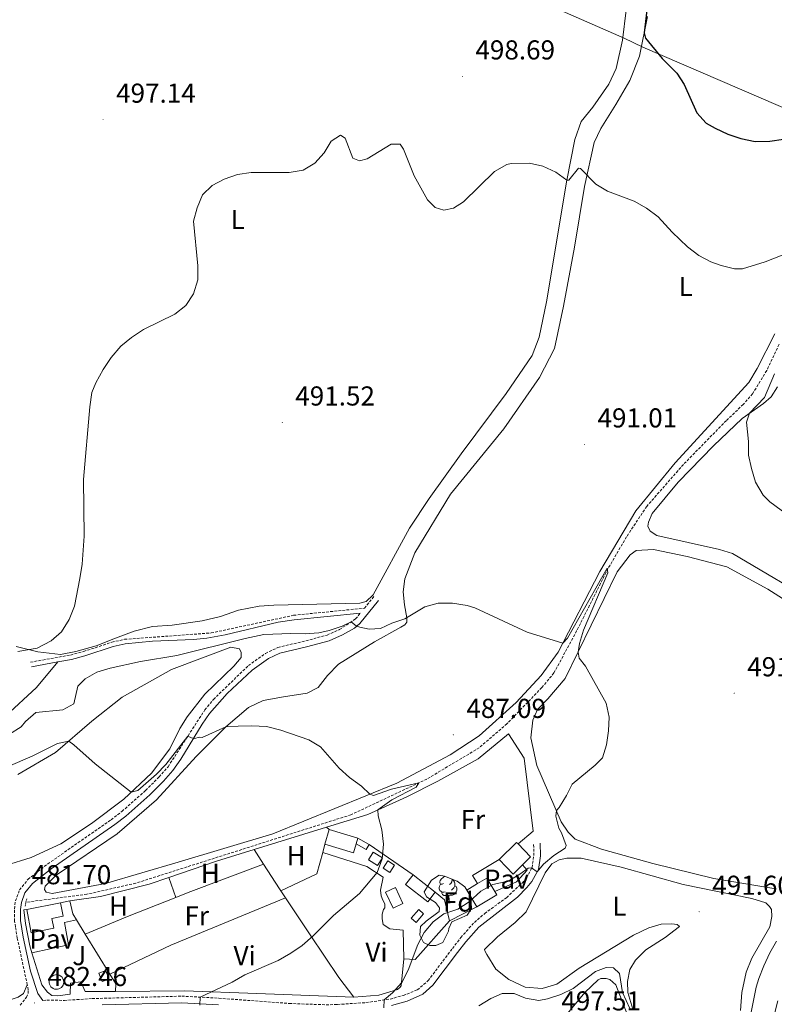
# Model space of a CAD drawing. Units: metres. Extents: x 610239 to 614742, y 4712720 to 4715762.
# Drawn here: x 611610 to 611886, y 4714519 to 4714879 of the extents above; entities that cross this region are included whole.
import ezdxf
from ezdxf.enums import TextEntityAlignment as Align

# ---------------------------------------------------------------- set-up
doc = ezdxf.new("R2010")
doc.units = ezdxf.units.M
doc.header["$MEASUREMENT"] = 0
doc.linetypes.add('TRAZOS', pattern=[0.75, 0.5, -0.25])
doc.linetypes.add('TRAZOSX2', pattern=[1.5, 1, -0.5])
for name, color, linetype, lineweight in [('Carátula', 7, 'Continuous', 5), ('Level 1', 19, 'Continuous', 0), ('Level 11', 142, 'TRAZOSX2', 13), ('Level 15', 1, 'Continuous', 0), ('Level 16', 1, 'Continuous', 13), ('Level 20', 19, 'Continuous', 0), ('Level 21', 19, 'Continuous', 0), ('Level 25', 1, 'Continuous', 0), ('Level 26', 19, 'Continuous', 0), ('Level 35', 92, 'Continuous', 0), ('Level 36', 19, 'Continuous', 40), ('Level 37', 92, 'Continuous', 0), ('Level 4', 36, 'Continuous', 30), ('Level 41', 39, 'Continuous', 0), ('Level 5', 36, 'Continuous', 0), ('Level 52', 1, 'Continuous', 13), ('Level 7', 1, 'Continuous', 0)]:
    doc.layers.add(name, color=color, linetype=linetype, lineweight=lineweight)
doc.styles.add('Arial', font='ARIAL.TTF', dxfattribs={"height": 0.2})

# ---------------------------------------------------------------- blocks, each defined once
blk = doc.blocks.new('5PATER')
at = {"layer": 'Carátula', "linetype": 'Continuous', "lineweight": 5}
h = blk.add_hatch(color=250, dxfattribs=at)
edge = h.paths.add_edge_path()
edge.add_ellipse((0, 0), major_axis=(-1.33, -1.34), ratio=0.999422, start_angle=0, end_angle=360)

msp = doc.modelspace()

# ---------------------------------------------------------------- linework, layer by layer
at = {"layer": 'Level 1', "color": 19, "linetype": 'Continuous', "lineweight": 0, "ltscale": 0.5}
msp.add_polyline3d([(611916.1, 4714835.84, 499.34), (611838.24, 4714869.48, 499.87), (611831.35, 4714872.74, 499.04), (611726.2, 4714918.9, 500.79), (611669.99, 4714943.72, 503.34), (611646.35, 4714954.36, 504.51), (611618.47, 4714965.96, 506.89), (611548.63, 4714993.86, 504.75), (611474.11, 4715023.84, 502.28), (611451.1, 4715031.83, 498.09), (611411.17, 4715048.1, 495.06), (611312.62, 4715089.09, 505.3), (611239.63, 4715110.36, 482.33), (611176.01, 4715130.01, 483.87), (611134.72, 4715142.53, 500.33), (611123.49, 4715142.46, 499.82)], dxfattribs=at)
at = {"layer": 'Level 11', "color": 142, "linetype": 'TRAZOSX2', "lineweight": 13}
msp.add_polyline3d([(611888.11, 4714760.7, 493.27), (611883.58, 4714751.07, 492.75), (611878.38, 4714742.6, 492.53), (611874.98, 4714738.71, 492.53), (611868.73, 4714732.75, 492.02), (611853.06, 4714716.72, 491.57), (611839.62, 4714701.38, 490.84), (611832.23, 4714690.22, 490.25), (611825.44, 4714678.59, 489.81), (611813.97, 4714655.8, 489.29), (611805.66, 4714640.44, 488.63), (611801.22, 4714635.05, 488.26), (611788.45, 4714621.84, 487.3), (611778.31, 4714613.05, 486.49), (611759.14, 4714601.6, 485.61), (611731.33, 4714588.52, 483.62), (611652.6, 4714563.5, 482.37), (611634.65, 4714559.45, 482.15), (611622.77, 4714557.87, 481.92), (611612.32, 4714556.5, 481.12)], dxfattribs=at)
at = {"layer": 'Level 15', "linetype": 'Continuous', "lineweight": 13}
for points in [[(611721.78, 4714577.8, 486.96), (611723.38, 4714583.11, 486.96)], [(611723.38, 4714583.11, 486.96), (611733.87, 4714579.95, 486.96)], [(611733.25, 4714577.9, 486.96), (611732.27, 4714574.64, 486.96), (611721.78, 4714577.8, 486.96)], [(611733.87, 4714579.95, 486.96), (611733.25, 4714577.9, 486.96)], [(611785.57, 4714572.11, 495.7), (611791.99, 4714578.36, 495.7), (611792.51, 4714577.83, 495.78)], [(611792.51, 4714577.83, 495.78), (611797.12, 4714573.09, 496.51), (611794.16, 4714570.21, 496.51)], [(611794.16, 4714570.21, 496.51), (611790.7, 4714566.84, 496.51), (611785.57, 4714572.11, 495.7)], [(611777.45, 4714554.84, 491.14), (611773.76, 4714560.98, 491.14), (611777.64, 4714563.32, 491.14)], [(611777.64, 4714563.32, 491.14), (611781.04, 4714565.36, 491.14), (611784, 4714560.45, 491.14)], [(611784, 4714560.45, 491.14), (611784.74, 4714559.22, 491.14), (611777.45, 4714554.84, 491.14)], [(611612.6, 4714553.9, 486.13), (611624.98, 4714556.32, 485.54)], [(611624.98, 4714556.32, 485.54), (611625.94, 4714551.42, 485.46), (611621.79, 4714550.61, 486.2), (611622.5, 4714546.96, 486.05), (611614.26, 4714545.36, 486.13), (611612.6, 4714553.9, 486.13)]]:
    msp.add_polyline3d(points, dxfattribs=at)
at = {"layer": 'Level 15', "color": 1, "linetype": 'Continuous', "lineweight": 0}
for points in [[(611737.98, 4714577.67, 486.96), (611736.9, 4714575.82, 486.89), (611733.25, 4714577.9, 486.96)], [(611733.87, 4714579.95, 486.96), (611737.98, 4714577.67, 486.96)], [(611739.51, 4714574.87, 487.59), (611742.85, 4714572.76, 487.45), (611741.07, 4714569.94, 487.37), (611737.72, 4714572.05, 487.52), (611739.51, 4714574.87, 487.59)], [(611743.1, 4714568.93, 487.48), (611744.82, 4714571.67, 487.48), (611747.31, 4714570.11, 487.48), (611745.6, 4714567.37, 487.48), (611743.1, 4714568.93, 487.48)], [(611762.18, 4714560.22, 488.66), (611759.43, 4714556.68, 488.51), (611751.29, 4714563, 488), (611754.05, 4714566.54, 488.14)], [(611754.05, 4714566.54, 488.14), (611762.18, 4714560.22, 488.66)], [(611753.35, 4714550.62, 489.32), (611756.12, 4714553.8, 489.32), (611757.92, 4714552.23, 489.32), (611755.15, 4714549.05, 489.32), (611753.35, 4714550.62, 489.32)], [(611640.17, 4714527.44, 484.82), (611639.05, 4714530.6, 484.82), (611641.56, 4714531.49, 484.82), (611642.68, 4714528.33, 484.82), (611640.17, 4714527.44, 484.82)]]:
    msp.add_polyline3d(points, dxfattribs=at)
at = {"layer": 'Level 15', "color": 5, "linetype": 'Continuous', "lineweight": 0}
for points in [[(611746.74, 4714554.38, 486.96), (611743.97, 4714560.16, 486.96), (611747.58, 4714561.88, 486.96), (611750.34, 4714556.1, 486.96), (611746.74, 4714554.38, 486.96)], [(611623.47, 4714530.02, 483.7), (611624, 4714529.96, 483.7), (611624.52, 4714529.8, 483.7), (611625.4, 4714529.2, 483.7), (611625.97, 4714528.3, 483.7), (611626.11, 4714527.79, 483.7), (611626.15, 4714527.25, 483.7), (611626.08, 4714526.72, 483.7), (611625.91, 4714526.21, 483.7), (611625.28, 4714525.35, 483.7), (611624.36, 4714524.8, 483.7), (611623.84, 4714524.68, 483.7), (611623.31, 4714524.65, 483.7), (611622.78, 4714524.74, 483.7), (611622.28, 4714524.93, 483.7), (611621.44, 4714525.58, 483.7), (611620.92, 4714526.51, 483.7), (611620.8, 4714527.04, 483.7), (611620.8, 4714527.57, 483.7), (611620.9, 4714528.1, 483.7), (611621.4, 4714529.04, 483.7), (611622.23, 4714529.71, 483.7), (611623.47, 4714530.02, 483.7)]]:
    msp.add_polyline3d(points, dxfattribs=at)
at = {"layer": 'Level 16', "color": 1, "linetype": 'Continuous', "lineweight": 13, "ltscale": 0.5}
for points in [[(611722.4, 4714583.99, 484.43), (611737.46, 4714588.58, 484.87), (611751.77, 4714595.1, 485.76), (611763.16, 4714600.85, 486.64), (611777.85, 4714609.03, 487.67), (611789.05, 4714618.14, 488.48), (611794.76, 4714609.18, 488.41), (611798.1, 4714582.54, 489.73), (611792.51, 4714577.83, 490.17)], [(611777.64, 4714563.32, 490.03), (611775.88, 4714566.35, 489.81), (611785.57, 4714572.11, 489.88)], [(611795.79, 4714568.3, 490.47), (611791.98, 4714563.98, 490.32), (611784, 4714560.45, 490.84)], [(611624.98, 4714556.32, 483.33), (611628.39, 4714556.98, 483.33)], [(611628.39, 4714556.98, 483.33), (611629.42, 4714552.22, 483.26), (611630.78, 4714550.02, 483.3)], [(611630.78, 4714550.02, 483.3), (611633.99, 4714544.8, 483.4)], [(611633.99, 4714544.8, 483.4), (611642.99, 4714530.19, 483.7)], [(611642.99, 4714530.19, 483.7), (611645.18, 4714526.65, 483.77), (611645.11, 4714523.82, 483.7)]]:
    msp.add_polyline3d(points, dxfattribs=at)
at = {"layer": 'Level 20', "color": 19, "linetype": 'Continuous', "lineweight": 0, "ltscale": 0.5}
for points in [[(611624.01, 4714644.48, 494.52), (611616.12, 4714635.13, 494.3), (611604.77, 4714624.6, 494.3), (611603.31, 4714623.87, 494.3), (611598.14, 4714622.83, 494.38), (611590.07, 4714622.5, 494.45), (611583.55, 4714622.89, 494.62)], [(611695.92, 4714575.82, 483.33), (611722.4, 4714583.99, 484.06)], [(611722.4, 4714583.99, 484.06), (611723.38, 4714583.11, 484.14)], [(611737.98, 4714577.67, 484.87), (611754.05, 4714566.54, 485.75)], [(611664.62, 4714565.58, 482.98), (611682.1, 4714571.49, 483.03), (611695.92, 4714575.82, 483.33)], [(611695.92, 4714575.82, 483.33), (611699.34, 4714570.5, 483.43)], [(611699.34, 4714570.5, 483.43), (611705.21, 4714561.38, 483.62), (611705.7, 4714560.65, 483.68)], [(611794.16, 4714570.21, 490.1), (611795.79, 4714568.3, 490.47)], [(611628.39, 4714556.98, 482.88), (611639.56, 4714558.66, 482.52), (611657.38, 4714563.12, 482.96), (611664.62, 4714565.58, 482.98)], [(611705.7, 4714560.65, 483.68), (611707.39, 4714558.12, 483.88)], [(611762.18, 4714560.22, 487.52), (611765.6, 4714557.34, 488.84), (611767.42, 4714549.64, 492.24)], [(611707.39, 4714558.12, 483.88), (611716.44, 4714544.57, 484.95), (611726.93, 4714528.97, 487.38), (611732.35, 4714521.74, 488.56)], [(611614.52, 4714538.01, 482.92), (611613.73, 4714540.61, 482.81), (611612.11, 4714548.71, 482.59), (611611.54, 4714553.71, 482.52), (611612.6, 4714553.9, 482.52)], [(611777.45, 4714554.84, 491.58), (611767.42, 4714549.64, 492.24)], [(611767.42, 4714549.64, 492.24), (611754.84, 4714535.55, 490.77), (611750.65, 4714535.77, 489.81)], [(611645.11, 4714523.82, 483.7), (611634.03, 4714523.78, 483.55), (611632.37, 4714527.35, 483.4), (611628.61, 4714526.92, 483.4), (611628.45, 4714522.85, 483.48), (611623.98, 4714522.24, 483.55), (611621.74, 4714522.43, 483.48), (611620.17, 4714523.58, 483.49), (611618.07, 4714526.25, 483.4), (611614.52, 4714538.01, 482.92)], [(611750.65, 4714535.77, 489.81), (611749.66, 4714525.96, 490.1), (611749.2, 4714525.25, 490.1), (611748.33, 4714524.52, 490.18), (611741.59, 4714522.45, 489.59), (611732.35, 4714521.74, 488.56)], [(611732.35, 4714521.74, 488.56), (611696.85, 4714523.13, 485.76), (611670.37, 4714524.1, 484.58), (611645.11, 4714523.82, 484.58)]]:
    msp.add_polyline3d(points, dxfattribs=at)
at = {"layer": 'Level 21', "color": 19, "linetype": 'TRAZOSX2', "lineweight": 0}
for points in [[(611614, 4714644.36, 494.38), (611628.62, 4714646.99, 494.6), (611633.44, 4714648.27, 494.47), (611643.77, 4714651.66, 494.02), (611648.43, 4714652.73, 493.86), (611680.09, 4714655.05, 492.39), (611710.32, 4714661.52, 491.06), (611736.23, 4714664.12, 490.12), (611739.71, 4714668.38, 490.25)], [(611608.48, 4714547.52, 481.78), (611608.14, 4714549.6, 481.78), (611608.12, 4714554.02, 481.71), (611608.47, 4714556.97, 481.71), (611609.98, 4714561.01, 481.78), (611613.09, 4714564.94, 481.78), (611620.29, 4714570.52, 481.93), (611643.5, 4714586.7, 482.96), (611647.46, 4714589.74, 483.12), (611656.13, 4714597.42, 483.54), (611661.06, 4714602.35, 483.92), (611664.35, 4714606.1, 484.36), (611677.8, 4714626.89, 485.24), (611680.96, 4714630.72, 485.74), (611693.76, 4714643.11, 487.53), (611700.03, 4714647.59, 488.19), (611704.56, 4714649.72, 488.11), (611714.77, 4714652.2, 488.65), (611722.6, 4714654.27, 489.59), (611727.14, 4714656.29, 489.83), (611733.03, 4714660.21, 489.99), (611734.74, 4714662.3, 490.18)], [(611618.54, 4714520.56, 482.6), (611619.99, 4714520.7, 482.52), (611626.37, 4714520.58, 483.23), (611636.5, 4714521.23, 483.74), (611669.39, 4714522.15, 484.66), (611682.92, 4714521.39, 485.24), (611708.76, 4714519.45, 487.11), (611722.22, 4714518.97, 488.06), (611726.41, 4714519.1, 488.26), (611736.81, 4714519.77, 489.51), (611745.63, 4714521.08, 489.96), (611750.44, 4714522.33, 490.5), (611755.64, 4714524.47, 490.73), (611759.56, 4714527.81, 491.05), (611768.46, 4714539.56, 493.42), (611771.55, 4714543.6, 493.55), (611776.5, 4714549.15, 493.05), (611780.29, 4714552.37, 492.52), (611788.34, 4714558.22, 491.43), (611793.98, 4714563.49, 490.71), (611795.57, 4714565.43, 490.47), (611797.64, 4714569.21, 489.96), (611798.28, 4714573.58, 489.76), (611798.2, 4714578.06, 489.59)], [(611612.78, 4714526.24, 482.18), (611609.14, 4714543.37, 481.78), (611608.48, 4714547.52, 481.78)], [(611610.2, 4714518.82, 482.52), (611612.5, 4714521.75, 482.37), (611613.12, 4714523.24, 482.22), (611613.16, 4714524.47, 482.22), (611612.78, 4714526.24, 482.18)]]:
    msp.add_polyline3d(points, dxfattribs=at)
at = {"layer": 'Level 21', "color": 19, "linetype": 'Continuous', "lineweight": 0}
for points in [[(611618.54, 4714520.56, 482.6), (611616.66, 4714523.05, 482.14), (611613.96, 4714531.3, 482.07), (611611.32, 4714543.78, 481.78), (611610.35, 4714549.78, 481.78), (611610.33, 4714553.89, 481.71), (611610.63, 4714556.44, 481.71), (611611.93, 4714559.91, 481.78), (611614.66, 4714563.36, 481.78), (611621.6, 4714568.74, 481.93), (611644.81, 4714584.91, 482.96), (611648.87, 4714588.04, 483.12), (611657.64, 4714595.81, 483.54), (611662.67, 4714600.84, 483.92), (611666.12, 4714604.77, 484.36), (611669.02, 4714608.81, 484.6), (611676.86, 4714621.63, 484.9), (611679.58, 4714625.58, 485.24), (611686, 4714632.84, 486.25), (611695.17, 4714641.4, 487.53), (611701.16, 4714645.67, 488.19), (611705.3, 4714647.63, 488.11), (611715.01, 4714649.98, 488.63), (611723.33, 4714652.17, 489.59), (611728.21, 4714654.34, 489.83), (611732.63, 4714656.82, 489.94), (611734.53, 4714658.56, 489.99), (611741.42, 4714666.98, 490.25)], [(611624.01, 4714644.48, 494.52), (611628.98, 4714645.37, 494.6), (611633.91, 4714646.68, 494.47), (611644.21, 4714650.06, 494.02), (611648.68, 4714651.09, 493.86), (611658.62, 4714652.08, 493.41), (611673.62, 4714652.68, 492.7), (611678.58, 4714653.15, 492.47), (611685.23, 4714654.32, 492.17), (611704.69, 4714659, 491.29), (611710.58, 4714659.87, 491.06), (611734.74, 4714662.3, 490.18)], [(611614.29, 4714642.72, 494.38), (611624.01, 4714644.48, 494.52)], [(611746.12, 4714518.71, 489.96), (611751.86, 4714520.24, 490.54), (611757.65, 4714522.82, 490.77), (611761.35, 4714526.17, 491.05), (611770.38, 4714538.09, 493.42), (611773.41, 4714542.06, 493.55), (611778.16, 4714547.38, 493.05), (611792.27, 4714558.37, 491.13), (611795.78, 4714561.87, 490.71), (611797.58, 4714564.07, 490.47), (611799.96, 4714568.44, 489.96), (611800.7, 4714573.43, 489.76), (611800.62, 4714578.1, 489.59)], [(611640.24, 4714518.96, 483.88), (611669.35, 4714519.73, 484.66), (611682.76, 4714518.98, 485.24)]]:
    msp.add_polyline3d(points, dxfattribs=at)
at = {"layer": 'Level 21', "color": 1, "linetype": 'TRAZOS', "lineweight": 0}
for points in [[(611611.98, 4714555.01, 481.56), (611612.32, 4714556.5, 481.56)], [(611612.32, 4714556.5, 481.56), (611612.64, 4714557.91, 481.56)]]:
    msp.add_polyline3d(points, dxfattribs=at)
at = {"layer": 'Level 25', "color": 1, "linetype": 'Continuous', "lineweight": 0}
msp.add_polyline3d([(611630.78, 4714550.02, 482.91), (611626.43, 4714549.11, 482.84), (611627.83, 4714540.89, 482.84), (611614.52, 4714538.01, 482.91)], dxfattribs=at)
at = {"layer": 'Level 35', "color": 92, "linetype": 'Continuous', "lineweight": 0, "ltscale": 0.5}
msp.add_polyline3d([(611763.68, 4714566.36, 492.24), (611765.63, 4714566.05, 492.24), (611770.26, 4714564.19, 492.24), (611773.07, 4714562.18, 492.24), (611775.2, 4714558.51, 492.68), (611775.52, 4714554.21, 492.75), (611773.86, 4714551.82, 492.61), (611768.25, 4714549.3, 493.12), (611767.17, 4714546.86, 493.42), (611767.02, 4714545.86, 493.42), (611764.97, 4714541.81, 492.9), (611762.4, 4714540.7, 492.83), (611760.16, 4714540.66, 492.61), (611757.9, 4714541.8, 492.31), (611756.5, 4714544.42, 492.09), (611756.84, 4714547.67, 492.02), (611758.81, 4714549.53, 492.02), (611763.68, 4714553.09, 492.38), (611763.79, 4714554.46, 492.39), (611762.28, 4714556.38, 492.31), (611759, 4714558.44, 492.02), (611758.14, 4714560.36, 492.02), (611760.84, 4714564.6, 492.18), (611763.68, 4714566.36, 492.24)], dxfattribs=at)
at = {"layer": 'Level 36', "color": 92, "linetype": 'Continuous', "lineweight": 0}
for points in [[(611765.8, 4714560.31), (611765.38, 4714560.15), (611764.79, 4714560.21), (611764.32, 4714560.42), (611763.89, 4714560.84), (611763.68, 4714561.43), (611763.68, 4714561.85), (611763.73, 4714562.43), (611764.16, 4714563.12)], [(611765.22, 4714563.39), (611764.69, 4714563.12), (611764.16, 4714563.18), (611763.89, 4714563.55), (611763.84, 4714563.97), (611764, 4714564.49), (611764.48, 4714565.09), (611765.11, 4714565.62), (611765.72, 4714566.01)], [(611768.36, 4714564.96), (611768.4, 4714564.77), (611768.29, 4714563.92), (611767.87, 4714563.39), (611767.45, 4714562.96)], [(611768.4, 4714564.77), (611768.88, 4714564.45), (611769.19, 4714563.81), (611769.35, 4714563.49), (611769.35, 4714562.91), (611769.35, 4714562.49), (611768.98, 4714561.8), (611768.56, 4714561.32), (611768.08, 4714560.9)], [(611767.06, 4714559.01), (611766.17, 4714558.93), (611765.33, 4714558.93), (611764.9, 4714559.36), (611764.58, 4714559.83), (611764.58, 4714560.15)], [(611769.35, 4714562.49), (611769.81, 4714562.24), (611770.15, 4714561.62), (611770.04, 4714560.9), (611769.83, 4714560.26), (611769.25, 4714559.52), (611768.45, 4714559.04), (611767.6, 4714559.14), (611767.17, 4714559.01)], [(611766.52, 4714556.33), (611766.95, 4714557.49), (611767.06, 4714559.01), (611767.17, 4714559.01), (611767.21, 4714558.43), (611767.24, 4714557.74), (611767.31, 4714557.13), (611767.43, 4714556.73), (611767.64, 4714556.33)], [(611766.52, 4714556.33), (611767.64, 4714556.33)]]:
    msp.add_lwpolyline(points, dxfattribs=at)
for points in [[(611832.08, 4714882.96, 499.39), (611830.76, 4714871.98, 498.95), (611828.42, 4714861.68, 498.36), (611825.76, 4714855.85, 497.84), (611819.91, 4714847.49, 496.89), (611815.65, 4714842.22, 496.22), (611813.3, 4714835.64, 495.56), (611810.4, 4714820.73, 494.9), (611802.88, 4714776.21, 493.57), (611800.24, 4714763.31, 493.2), (611797.65, 4714756.6, 492.98), (611788.13, 4714742.75, 492.61), (611771.7, 4714720.63, 490.92), (611759.93, 4714704.32, 490.48), (611752.71, 4714693.4, 490.4), (611739.5, 4714669.04, 490.26), (611736.9, 4714666.52, 490.26), (611734.61, 4714665.94, 490.18), (611703.1, 4714665.17, 490.77), (611697.68, 4714664.83, 490.77)], [(611739.99, 4714651.82, 488.09), (611749.55, 4714657.19, 488.53), (611751.01, 4714658.05, 488.83), (611751.76, 4714659, 490.08), (611751.78, 4714660.54, 490.37), (611750.87, 4714665.35, 490.37), (611750.42, 4714670.06, 490.3), (611751.04, 4714674.84, 490.3), (611754.75, 4714684.34, 490.3), (611767.72, 4714705.8, 490.3), (611787.36, 4714729.75, 491.33), (611800.38, 4714748.5, 492.14), (611805.83, 4714759.22, 493.1), (611809.13, 4714774.6, 493.54), (611813.14, 4714796.19, 494.2), (611816.78, 4714818.42, 494.86), (611820.43, 4714834.52, 495.82), (611822.8, 4714839.69, 496.41), (611828.29, 4714848.46, 497.3), (611833.49, 4714857.28, 498.84), (611836.97, 4714866.18, 499.73), (611839.94, 4714880.68, 500.46)], [(611886.53, 4714764.53, 493.76), (611880.11, 4714751.85, 493.1), (611877.02, 4714746.72, 492.95), (611850.06, 4714717.28, 492.36), (611835.61, 4714699.73, 491.55), (611822.42, 4714677.56, 490.67), (611807.19, 4714647.98, 489.71), (611800.98, 4714639.49, 489.12), (611791.8, 4714629.65, 488.46), (611778.24, 4714617.37, 487.8), (611767.65, 4714610.45, 487.13), (611748.16, 4714600.06, 485.58), (611702.73, 4714581.52, 483.45), (611668.1, 4714571.13, 482.86), (611641.49, 4714563.38, 482.86), (611621.93, 4714559.7, 482.42), (611619.68, 4714560.25, 482.34), (611619.08, 4714561.18, 482.27), (611619.35, 4714562.36, 482.27), (611623.34, 4714566.45, 482.27), (611645.68, 4714581.49, 482.93), (611660.06, 4714593.96, 483.52), (611674.67, 4714609.8, 484.19)], [(611904.17, 4714664.61, 494.64), (611871.03, 4714684.14, 492.88), (611866.29, 4714685.58, 492.88), (611843.33, 4714690.68, 492.14), (611840.94, 4714692.29, 492.14), (611840.08, 4714694.16, 492.14), (611840.29, 4714695.57, 492.29), (611841.64, 4714698.78, 492.44), (611851.08, 4714710.28, 493.02), (611864.03, 4714723.49, 493.91), (611874.57, 4714733.59, 494.79), (611882.36, 4714739.04, 495.38), (611885.14, 4714741.45, 495.68), (611887.55, 4714745.15, 496.26)], [(611886.92, 4714561.42, 491.75), (611864.22, 4714565.23, 491.31), (611841.84, 4714570.69, 491.16), (611823.12, 4714575.88, 490.57), (611813.38, 4714579.58, 490.28), (611810.86, 4714582.12, 490.28), (611808.31, 4714585.96, 490.28), (611799.43, 4714606.54, 488.8), (611797.23, 4714616.64, 488.66), (611797.94, 4714623.13, 488.66), (611799.63, 4714627.05, 488.8), (611803.44, 4714630.9, 489.25), (611809.78, 4714638.44, 489.84), (611828.84, 4714677.47, 490.72), (611833.56, 4714683.69, 491.01), (611835.76, 4714685.26, 491.01), (611842.12, 4714685.62, 490.87), (611854.43, 4714683.02, 491.6), (611869, 4714679.29, 491.75), (611884, 4714671.09, 492.04), (611903.46, 4714658.62, 492.93)], [(611697.68, 4714664.83, 490.77), (611690.11, 4714663.44, 490.99), (611683.55, 4714661.02, 491.22), (611676.81, 4714659.48, 491.51), (611665.82, 4714657.92, 492.02), (611658.63, 4714657.48, 492.39), (611651.95, 4714655.7, 493.06), (611645.1, 4714653.1, 493.87), (611637.97, 4714650.37, 494.01), (611630.52, 4714648.28, 494.24), (611624.94, 4714647.23, 494.53), (611616.62, 4714648.2, 495.12), (611608.74, 4714650.11, 495.78)], [(611609.38, 4714603.23, 483.65), (611623.14, 4714611.27, 484.68), (611636.47, 4714622.72, 485.86), (611647.5, 4714631.54, 487.18), (611665.58, 4714641.66, 488.36), (611687.35, 4714649.86, 489.1), (611690.54, 4714649.21, 489.1), (611691.16, 4714647.92, 489.1), (611691.07, 4714646.04, 488.95), (611688.42, 4714642.92, 488.95), (611677.77, 4714632.7, 488.07), (611671.33, 4714624.33, 487.33), (611668.7, 4714620.04, 487.33), (611664.95, 4714612.66, 486.3), (611658.29, 4714603.69, 485.71), (611648.1, 4714594.18, 484.97), (611636.36, 4714585.36, 484.53), (611625.07, 4714577.83, 484.38), (611614.2, 4714572.91, 483.94), (611604.83, 4714569.9, 483.8)], [(611674.67, 4714609.8, 484.19), (611685.54, 4714620.67, 485.14), (611693.83, 4714627.73, 485.29), (611699.2, 4714630.36, 485.66), (611706.66, 4714631.74, 485.58), (611715.24, 4714633.02, 486.03), (611719.33, 4714635.05, 486.76), (611722.78, 4714639.53, 487.43), (611726.71, 4714643.62, 488.02), (611739.99, 4714651.82, 488.09)], [(611721.78, 4714577.8, 484.06), (611721.02, 4714574.72, 484.06)], [(611705.7, 4714560.65, 483.54), (611718.78, 4714566.85, 483.69), (611721.02, 4714574.72, 484.06)], [(611721.02, 4714574.72, 484.06), (611737.14, 4714569.6, 485.16), (611743.17, 4714565.71, 485.61), (611742.08, 4714560.97, 485.68), (611742.36, 4714558.8, 485.53), (611743.04, 4714557.22, 485.53), (611743.77, 4714555.94, 485.9), (611743.74, 4714554.46, 486.05), (611743.28, 4714553.81, 485.83), (611742.78, 4714552.09, 485.9), (611742.69, 4714550.44, 486.12), (611743.15, 4714548.38, 486.42), (611745.59, 4714546.72, 486.71), (611750.49, 4714546.28, 488.48), (611750.65, 4714535.77, 489.73)], [(611667.14, 4714558.2, 482.95), (611671.77, 4714560.02, 482.98), (611699.34, 4714570.5, 483.57)], [(611780.28, 4714539.26, 494.2), (611785.03, 4714543.83, 494.05), (611791.47, 4714549.08, 493.31), (611795.52, 4714552.99, 492.65), (611802.44, 4714567.32, 491.25), (611804.91, 4714570.61, 490.74), (611807.59, 4714572.07, 490.66), (611810.41, 4714572.6, 490.59), (611815.65, 4714572.64, 490.44), (611830.27, 4714569.32, 490.22), (611853.02, 4714563.04, 490.59), (611878.17, 4714557.92, 491.62), (611883.21, 4714556.25, 491.62), (611884.59, 4714554.92, 491.69), (611885.32, 4714553.81, 491.84), (611885.48, 4714551.34, 491.91), (611884.73, 4714547.56, 491.91), (611878.17, 4714536.06, 492.58), (611876.09, 4714530.89, 493.02), (611874.46, 4714523.43, 493.9), (611873.94, 4714516.94, 494.56)], [(611667.14, 4714558.2, 482.95), (611664.62, 4714565.58, 482.98)], [(611633.99, 4714544.8, 482.84), (611649.54, 4714551.28, 482.84), (611667.14, 4714558.2, 482.95)], [(611642.99, 4714530.19, 482.98), (611665.42, 4714540.81, 483.13), (611707.39, 4714558.12, 483.79)], [(611834.56, 4714517.43, 494.71), (611832.74, 4714523.46, 494.64), (611832.54, 4714527.52, 494.49), (611833.46, 4714531.84, 494.34), (611835.52, 4714535.3, 494.12), (611839.28, 4714539.09, 493.76), (611846.32, 4714543.58, 493.09), (611851.61, 4714547.63, 491.91), (611850.77, 4714548.32, 491.77), (611848.88, 4714548.64, 491.77), (611844.87, 4714548.44, 491.91), (611840.42, 4714547.12, 492.06), (611834.75, 4714544.48, 492.21), (611814.89, 4714532.37, 493.17), (611806.75, 4714526.5, 494.05), (611801.3, 4714524.98, 494.27), (611795.16, 4714525.46, 494.34), (611789.1, 4714528.29, 494.34), (611784.37, 4714532.03, 494.42), (611781.03, 4714537.33, 494.2), (611780.35, 4714538.67, 494.2), (611780.28, 4714539.26, 494.2)], [(611786.02, 4714479.26, 498.1), (611786.94, 4714483.46, 498.1), (611794.85, 4714495.4, 497.81), (611803.64, 4714507.35, 497.44), (611817, 4714523.46, 496.55), (611821.81, 4714528.14, 496.04), (611822.86, 4714528.64, 496.04), (611824.8, 4714528.56, 496.04), (611826.17, 4714528.23, 496.04), (611828.32, 4714526.27, 496.11), (611832.66, 4714514.97, 495.74), (611838.68, 4714505.48, 495.89), (611844.23, 4714498.99, 495.89), (611848.96, 4714495.01, 495.96), (611855.08, 4714492.06, 496.26), (611860.76, 4714490.94, 496.41), (611871.91, 4714493.56, 497), (611877, 4714495.37, 497.36), (611879.62, 4714496.89, 497.51), (611881.74, 4714500.12, 497.66), (611884.04, 4714506.52, 497.51), (611887.66, 4714520.44, 496.92)], [(611612.78, 4714526.24, 482.18), (611611.43, 4714523.15, 481.74), (611609.51, 4714521.75, 481.37), (611600.84, 4714519, 480.86)]]:
    msp.add_polyline3d(points, dxfattribs=at)
at = {"layer": 'Level 4', "color": 36, "linetype": 'Continuous', "lineweight": 30}
msp.add_polyline3d([(611842.05, 4714903.78, 500), (611838.71, 4714874.66, 500), (611839.21, 4714872.79, 500), (611845.27, 4714865.35, 500), (611850.71, 4714859.98, 500), (611853.34, 4714855.72, 500), (611858, 4714845.39, 500), (611861.37, 4714841.69, 500), (611864.65, 4714839.8, 500), (611869.35, 4714837.65, 500), (611874.07, 4714836.01, 500), (611879.3, 4714834.93, 500), (611884.71, 4714835.05, 500), (611889.73, 4714835.74, 500)], dxfattribs=at)
at = {"layer": 'Level 5', "color": 36, "linetype": 'Continuous', "lineweight": 0}
for points in [[(611892.05, 4714794.41, 495), (611883.05, 4714790.86, 495), (611874.66, 4714788.36, 495), (611871.82, 4714788.28, 495), (611866.86, 4714789.51, 495), (611863.14, 4714790.89, 495), (611858.72, 4714793.19, 495), (611854.53, 4714796.35, 495), (611848.95, 4714801.78, 495), (611843.83, 4714807.34, 495), (611839.53, 4714810.56, 495), (611834.97, 4714813.08, 495), (611825.27, 4714816.77, 495), (611820.97, 4714819.34, 495), (611815.32, 4714825.01, 495), (611814.62, 4714825.11, 495), (611811.1, 4714820.74, 495), (611810.4, 4714820.73, 495), (611806.35, 4714823.74, 495), (611801.55, 4714825.84, 495), (611796.68, 4714826.97, 495), (611789.96, 4714826.9, 495), (611788.44, 4714826.46, 495), (611783.83, 4714823.9, 495), (611772.49, 4714812.84, 495), (611768.88, 4714810.53, 495), (611765.3, 4714809.75, 495), (611762.16, 4714810.75, 495), (611759.41, 4714813.61, 495), (611754.51, 4714822.39, 495), (611750.61, 4714832.1, 495), (611749.28, 4714833.9, 495), (611746.04, 4714833.9, 495), (611737.24, 4714828.55, 495), (611734.49, 4714827.79, 495), (611732.06, 4714828.82, 495), (611729.14, 4714836.17, 495), (611727.48, 4714837.2, 495), (611724.04, 4714835.02, 495), (611721.47, 4714830.78, 495), (611718.12, 4714826.94, 495), (611713.81, 4714824.45, 495), (611708.7, 4714823.58, 495), (611694.74, 4714823.55, 495), (611689.8, 4714822.81, 495), (611684.94, 4714821.1, 495), (611680.5, 4714818.8, 495), (611677, 4714815.4, 495), (611675, 4714810.64, 495), (611673.68, 4714805.82, 495)], [(611673.68, 4714805.82, 495), (611675.3, 4714789.4, 495), (611675.2, 4714784.29, 495), (611673.66, 4714779.12, 495), (611670.91, 4714774.95, 495), (611666.84, 4714771.75, 495), (611655.34, 4714766.1, 495), (611650.92, 4714763.21, 495), (611647.09, 4714760, 495), (611643.51, 4714755.86, 495), (611640.59, 4714751.45, 495), (611637.86, 4714746.62, 495), (611636.45, 4714743.06, 495), (611635.67, 4714737.8, 495), (611633.4, 4714711.23, 495), (611633.62, 4714690.53, 495), (611632.87, 4714680.23, 495), (611632.09, 4714674.97, 495), (611630.03, 4714664.89, 495), (611628.16, 4714660.02, 495), (611625.33, 4714655.47, 495), (611621.56, 4714652.2, 495), (611616.37, 4714649.44, 495), (611609.32, 4714648.32, 495)], [(611893.01, 4714696.93, 495), (611884.76, 4714703.02, 495), (611882.24, 4714705.51, 495), (611879.44, 4714710.25, 495), (611877.94, 4714715.24, 495), (611876.95, 4714720.14, 495), (611876.92, 4714725.15, 495), (611876.14, 4714732.2, 495), (611877.25, 4714735.47, 495), (611882.8, 4714741.22, 495), (611886.4, 4714749.89, 495)], [(611743.37, 4714517.87, 490), (611743.49, 4714520.76, 490), (611746.59, 4714523.3, 490), (611749.96, 4714527.16, 490), (611752.27, 4714531.6, 490), (611755.79, 4714541.02, 490), (611758.16, 4714545.48, 490), (611761.42, 4714549.28, 490), (611765.32, 4714552.3, 490), (611770.42, 4714553.91, 490), (611774.6, 4714556.66, 490), (611778.86, 4714560.58, 490), (611783.26, 4714562.95, 490), (611788.87, 4714564.24, 490), (611793.2, 4714566.74, 490), (611796.17, 4714569.03, 490), (611797.46, 4714569.12, 490), (611799.55, 4714567.68, 490), (611801.8, 4714570.42, 490), (611805.63, 4714573.63, 490), (611809.76, 4714576.24, 490), (611810.08, 4714577.22, 490), (611808.42, 4714581.94, 490), (611807.44, 4714583.63, 490), (611806.3, 4714587.96, 490), (611806.55, 4714590.03, 490), (611807.6, 4714591.22, 490), (611810.23, 4714595.52, 490), (611812.3, 4714599.74, 490), (611820.74, 4714606.68, 490), (611823.46, 4714609.38, 490), (611824.84, 4714614.14, 490), (611825.6, 4714619.29, 490), (611825.89, 4714624.28, 490), (611824.73, 4714629.39, 490), (611817.17, 4714642.86, 490), (611814.87, 4714645.88, 490), (611814.47, 4714648.05, 490), (611815.04, 4714651.24, 490), (611816.5, 4714656.05, 490), (611825.36, 4714677.02, 490), (611825.15, 4714678.73, 490), (611810.61, 4714653.12, 490), (611808.94, 4714651.38, 490), (611795.9, 4714655.37, 490), (611776.64, 4714664.25, 490), (611773.86, 4714665.14, 490), (611768.47, 4714665.94, 490), (611763.25, 4714665.92, 490), (611758.42, 4714664.61, 490), (611751.06, 4714660.18, 490), (611746.29, 4714658.68, 490), (611742.08, 4714656.72, 490), (611738.02, 4714656.46, 490), (611734.53, 4714657.22, 490), (611733.4, 4714657.49, 490), (611731.37, 4714659.1, 490), (611728.1, 4714657.56, 490), (611723.3, 4714655.94, 490), (611719.58, 4714655.15, 490), (611714.6, 4714654.71, 490), (611709.35, 4714654.85, 490), (611699.46, 4714654.48, 490), (611692.63, 4714653.05, 490), (611667.54, 4714646.8, 490), (611654.26, 4714644.66, 490), (611643.11, 4714642.12, 490), (611638.31, 4714640.7, 490), (611633.94, 4714638.21, 490), (611631.34, 4714635.62, 490), (611629.87, 4714629.17, 490), (611625.78, 4714626.97, 490), (611615.94, 4714625.95, 490), (611612.19, 4714622.64, 490), (611610.61, 4714620.64, 490), (611606.33, 4714618.06, 490)], [(611605.74, 4714606.22, 485), (611614.62, 4714609.96, 485), (611623.88, 4714614.65, 485), (611628.04, 4714615.48, 485), (611629.89, 4714614.16, 485), (611637.63, 4714607.12, 485), (611650.88, 4714596.78, 485), (611653.28, 4714597.35, 485), (611660.12, 4714603.33, 485), (611663.59, 4714606.92, 485), (611671.6, 4714617.31, 485), (611672.97, 4714616.63, 485), (611674.15, 4714616.48, 485), (611675.73, 4714616.86, 485), (611676.86, 4714616.82, 485), (611685.54, 4714620.67, 485), (611690.01, 4714620.99, 485), (611695.08, 4714621.09, 485), (611700.39, 4714620.78, 485), (611705.66, 4714619.46, 485), (611715.86, 4714615.89, 485), (611720.21, 4714613.38, 485), (611727.02, 4714605.55, 485), (611730.73, 4714602.19, 485), (611735.22, 4714598.99, 485), (611738.27, 4714596.02, 485), (611739.58, 4714595.58, 485), (611746.19, 4714597.88, 485), (611756.18, 4714600.21, 485), (611755.14, 4714598.6, 485), (611746.25, 4714594.04, 485), (611741.22, 4714590.32, 485), (611741.26, 4714588.08, 485), (611742.6, 4714582.98, 485), (611743.22, 4714577.74, 485), (611742.8, 4714572.37, 485), (611740.89, 4714567.39, 485), (611734.39, 4714559.76, 485), (611724.98, 4714551.64, 485), (611717.52, 4714544.25, 485), (611713.46, 4714540.7, 485)], [(611877.5, 4714514.5, 495), (611879.71, 4714525.44, 495), (611880.64, 4714528.61, 495), (611882.45, 4714533.28, 495), (611884.74, 4714537.95, 495), (611887.17, 4714542.32, 495)], [(611713.46, 4714540.7, 485), (611709.35, 4714537.86, 485), (611704.68, 4714535.23, 485), (611692.45, 4714529.92, 485), (611687.85, 4714527.3, 485), (611676.15, 4714521.77, 485), (611675.97, 4714518.82, 485)], [(611778.2, 4714518.65, 495), (611782.57, 4714521.27, 495), (611786.66, 4714523.06, 495), (611791.08, 4714523.14, 495), (611795.24, 4714521.39, 495), (611800.09, 4714520.54, 495), (611803.29, 4714521.15, 495), (611808.19, 4714522.69, 495), (611812.67, 4714524.91, 495), (611820.86, 4714531.13, 495), (611824.72, 4714532.68, 495), (611827.5, 4714532.5, 495), (611829.66, 4714530.48, 495), (611830.77, 4714523.48, 495), (611833.38, 4714517.58, 495)]]:
    msp.add_polyline3d(points, dxfattribs=at)
at = {"layer": 'Level 52', "color": 1, "linetype": 'Continuous', "lineweight": 13}
for points in [[(611733.25, 4714577.9, 486.96), (611732.27, 4714574.64, 486.96), (611721.78, 4714577.8, 486.96), (611723.38, 4714583.11, 486.96), (611733.87, 4714579.95, 486.96), (611733.25, 4714577.9, 486.96)], [(611794.16, 4714570.21, 496.51), (611790.7, 4714566.84, 496.51), (611785.57, 4714572.11, 495.7), (611791.99, 4714578.36, 495.7), (611792.51, 4714577.83, 495.78), (611797.12, 4714573.09, 496.51), (611794.16, 4714570.21, 496.51)], [(611777.45, 4714554.84, 491.14), (611773.76, 4714560.98, 491.14), (611777.64, 4714563.32, 491.14), (611781.04, 4714565.36, 491.14), (611784, 4714560.45, 491.14), (611784.74, 4714559.22, 491.14), (611777.45, 4714554.84, 491.14)], [(611612.6, 4714553.9, 486.13), (611624.98, 4714556.32, 485.54), (611625.94, 4714551.42, 485.46), (611621.79, 4714550.61, 486.2), (611622.5, 4714546.96, 486.05), (611614.26, 4714545.36, 486.13), (611612.6, 4714553.9, 486.13)]]:
    msp.add_polyline3d(points, close=True, dxfattribs=at)
at = {"layer": 'Level 52', "color": 1, "linetype": 'Continuous', "lineweight": 0}
for points in [[(611733.25, 4714577.9, 486.96), (611733.87, 4714579.95, 486.96), (611737.98, 4714577.67, 486.96), (611736.9, 4714575.82, 486.89), (611733.25, 4714577.9, 486.96)], [(611739.51, 4714574.87, 487.59), (611742.85, 4714572.76, 487.45), (611741.07, 4714569.94, 487.37), (611737.72, 4714572.05, 487.52), (611739.51, 4714574.87, 487.59)], [(611743.1, 4714568.93, 487.48), (611744.82, 4714571.67, 487.48), (611747.31, 4714570.11, 487.48), (611745.6, 4714567.37, 487.48), (611743.1, 4714568.93, 487.48)], [(611762.18, 4714560.22, 488.66), (611759.43, 4714556.68, 488.51), (611751.29, 4714563, 488), (611754.05, 4714566.54, 488.14), (611762.18, 4714560.22, 488.66)], [(611753.35, 4714550.62, 489.32), (611756.12, 4714553.8, 489.32), (611757.92, 4714552.23, 489.32), (611755.15, 4714549.05, 489.32), (611753.35, 4714550.62, 489.32)], [(611640.17, 4714527.44, 484.82), (611639.05, 4714530.6, 484.82), (611641.56, 4714531.49, 484.82), (611642.68, 4714528.33, 484.82), (611640.17, 4714527.44, 484.82)], [(611623.47, 4714530.02, 483.7), (611624, 4714529.96, 483.7), (611624.52, 4714529.8, 483.7), (611625.4, 4714529.2, 483.7), (611625.97, 4714528.3, 483.7), (611626.11, 4714527.79, 483.7), (611626.15, 4714527.25, 483.7), (611626.08, 4714526.72, 483.7), (611625.91, 4714526.21, 483.7), (611625.28, 4714525.35, 483.7), (611624.36, 4714524.8, 483.7), (611623.84, 4714524.68, 483.7), (611623.31, 4714524.65, 483.7), (611622.78, 4714524.74, 483.7), (611622.28, 4714524.93, 483.7), (611621.44, 4714525.58, 483.7), (611620.92, 4714526.51, 483.7), (611620.8, 4714527.04, 483.7), (611620.8, 4714527.57, 483.7), (611620.9, 4714528.1, 483.7), (611621.4, 4714529.04, 483.7), (611622.23, 4714529.71, 483.7), (611623.47, 4714530.02, 483.7)]]:
    msp.add_polyline3d(points, close=True, dxfattribs=at)
at = {"layer": 'Level 52', "color": 5, "linetype": 'Continuous', "lineweight": 0}
msp.add_polyline3d([(611746.74, 4714554.38, 486.96), (611743.97, 4714560.16, 486.96), (611747.58, 4714561.88, 486.96), (611750.34, 4714556.1, 486.96), (611746.74, 4714554.38, 486.96)], close=True, dxfattribs=at)

# ---------------------------------------------------------------- block references
at = {"layer": 'Level 7', "color": 19, "linetype": 'Continuous', "lineweight": 0, "xscale": 0.09999983015004542, "yscale": 0.09999983015004542}
for p in [(611772.13, 4714858.75, 498.69), (611640.54, 4714842.92, 497.14), (611706.17, 4714732.1, 491.53), (611816.88, 4714724.07, 491.01), (611871.66, 4714633.01, 491.38), (611768.81, 4714617.77, 487.09), (611858.86, 4714553.03, 491.6), (611615.43, 4714519.64, 482.46)]:
    msp.add_blockref('5PATER', p, dxfattribs=at)

# ---------------------------------------------------------------- texts
at = {"layer": 'Level 26', "color": 19, "linetype": 'Continuous', "lineweight": 0, "style": 'Arial'}
for p in [(611788.25, 4714564.94, 489.96), (611621.77, 4714543.06, 482.83)]:
    msp.add_text('Pav', height=7, dxfattribs=at).set_placement(p, align=Align.MIDDLE_CENTER)
at = {"layer": 'Level 37', "color": 92, "linetype": 'Continuous', "lineweight": 0, "style": 'Arial'}
for s, p in [('L', (611689.88, 4714806.39, 494.38)), ('L', (611853.93, 4714781.85, 494.29)), ('Fr', (611775.96, 4714586.75, 487.53)), ('H', (611711.21, 4714573.57, 483.47)), ('H', (611679.83, 4714567.07, 482.98)), ('Fd', (611770.59, 4714556.59, 489.5)), ('H', (611646.23, 4714555.11, 482.57)), ('L', (611829.66, 4714555.08, 491.52)), ('Fr', (611674.86, 4714551.55, 483.1)), ('Vi', (611740.68, 4714538.2, 487.22)), ('J', (611631.84, 4714536.98, 483)), ('Vi', (611692.39, 4714536.96, 484.38))]:
    msp.add_text(s, height=7, dxfattribs=at).set_placement(p, align=Align.MIDDLE_CENTER)
at = {"layer": 'Level 41', "color": 19, "linetype": 'Continuous', "lineweight": 0, "style": 'Arial'}
for s, p in [('498.69', (611776.9, 4714862.75, 498.69)), ('497.14', (611645.32, 4714846.92, 497.14)), ('491.52', (611710.94, 4714736.1, 491.53)), ('491.01', (611821.61, 4714728.07, 491.01)), ('491.37', (611876.42, 4714637, 491.38)), ('487.09', (611773.59, 4714621.77, 487.09)), ('481.70', (611614.4, 4714560.9, 481.71)), ('491.60', (611863.63, 4714557.03, 491.6)), ('482.46', (611620.2, 4714523.64, 482.46)), ('497.51', (611808.36, 4714514.71, 497.51))]:
    msp.add_text(s, height=7, dxfattribs=at).set_placement(p, align=Align.BOTTOM_LEFT)

doc.saveas('drawing.dxf')
